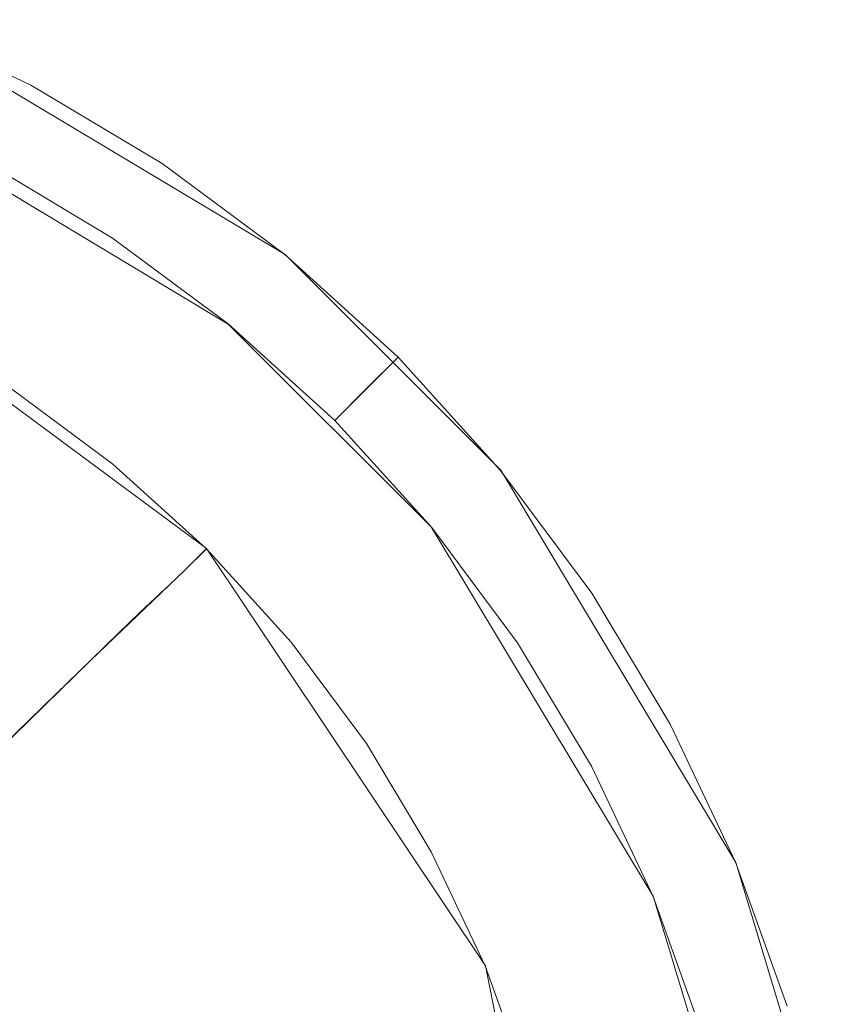
# Model space of a CAD drawing. Extents: x -132 to 233, y -191 to 32.
# Drawn here: x 111 to 123, y 7 to 21 of the extents above; entities that cross this region are included whole.
import ezdxf

# ---------------------------------------------------------------- set-up
doc = ezdxf.new("R2010")
doc.units = 0
doc.header["$LTSCALE"] = 500
doc.header["$MEASUREMENT"] = 0
doc.layers.add('DWXOUTLINES', color=7, linetype='Continuous')
doc.layers.add('FERRO_STARE_ZLOTO', color=7, linetype='Continuous')

msp = doc.modelspace()

# ---------------------------------------------------------------- linework, layer by layer
at = {"layer": 'DWXOUTLINES', "color": 0, "lineweight": 0}
for p, q in [((114.71, 17.73), (108.91, 21.2)), ((113.87, 16.7, 5.35), (108.41, 19.98, 5.35)), ((117.9, 14.54), (114.71, 17.73)), ((113.55, 13.38, 6.5), (109.07, 16.7, 6.5)), ((116.87, 13.7, 5.35), (113.87, 16.7, 5.35)), ((115.91, 15.74, 4.34), (116.38, 16.21)), ((115.91, 15.74, 4.34), (115.44, 15.27, 5.35)), ((117.9, 14.54), (121.37, 8.74)), ((120.15, 8.24, 5.35), (116.87, 13.7, 5.35)), ((113.55, 13.38, 6.5), (113.23, 13.06, 7.4)), ((117.67, 7.21, 6.5), (113.55, 13.38, 6.5)), ((111.84, 11.73, 22.64), (113.23, 13.06, 7.4)), ((111.84, 11.73, 22.64), (110.11, 10.04, 32.22)), ((122.68, 4.42), (121.37, 8.74)), ((121.38, 4.17, 5.35), (120.15, 8.24, 5.35)), ((119.12, -0.06, 6.5), (117.67, 7.21, 6.5))]:
    msp.add_line(p, q, dxfattribs=at)
at = {"layer": 'FERRO_STARE_ZLOTO', "lineweight": 0}
for points, invisible_edges in [([(110.912, 20.153, 1.581), (108.878, 21.115, 1.581), (108.806, 20.941, 3.061), (110.823, 19.987, 3.061)], 15), ([(110.912, 20.153, 1.581), (110.954, 20.233, 0), (108.913, 21.199, 0), (108.878, 21.115, 1.581)], 13), ([(110.641, 19.646, 4.342), (110.823, 19.987, 3.061), (108.806, 20.941, 3.061), (108.658, 20.584, 4.342)], 15), ([(110.912, 20.153, 1.581), (110.823, 19.987, 3.061), (112.737, 18.84, 3.061), (112.842, 18.997, 1.581)], 15), ([(110.912, 20.153, 1.581), (112.842, 18.997, 1.581), (112.892, 19.072, 0), (110.954, 20.233, 0)], 11), ([(110.641, 19.646, 4.342), (112.522, 18.518, 4.342), (112.737, 18.84, 3.061), (110.823, 19.987, 3.061)], 15), ([(110.641, 19.646, 4.342), (110.331, 19.067, 5.349), (112.157, 17.972, 5.349), (112.522, 18.518, 4.342)], 15), ([(114.649, 17.656, 1.581), (114.706, 17.726, 0), (112.892, 19.072, 0), (112.842, 18.997, 1.581)], 13), ([(109.86, 18.185, 6.011), (111.602, 17.141, 6.011), (112.157, 17.972, 5.349), (110.331, 19.067, 5.349)], 11), ([(114.649, 17.656, 1.581), (112.842, 18.997, 1.581), (112.737, 18.84, 3.061), (114.529, 17.51, 3.061)], 15), ([(114.284, 17.212, 4.342), (114.529, 17.51, 3.061), (112.737, 18.84, 3.061), (112.522, 18.518, 4.342)], 15), ([(114.284, 17.212, 4.342), (112.522, 18.518, 4.342), (112.157, 17.972, 5.349), (113.867, 16.704, 5.349)], 15), ([(109.86, 18.185, 6.011), (109.386, 17.298, 6.378), (111.043, 16.305, 6.378), (111.602, 17.141, 6.011)], 15), ([(113.233, 15.931, 6.011), (113.867, 16.704, 5.349), (112.157, 17.972, 5.349), (111.602, 17.141, 6.011)], 13), ([(114.649, 17.656, 1.581), (114.529, 17.51, 3.061), (116.182, 16.012, 3.061), (116.316, 16.146, 1.581)], 11), ([(114.649, 17.656, 1.581), (116.316, 16.146, 1.581), (116.38, 16.209, 0), (114.706, 17.726, 0)], 9), ([(114.284, 17.212, 4.342), (115.909, 15.739, 4.342), (116.182, 16.012, 3.061), (114.529, 17.51, 3.061)], 13), ([(109.066, 16.701, 6.5), (110.667, 15.742, 6.5), (111.043, 16.305, 6.378), (109.386, 17.298, 6.378)], 15), ([(114.284, 17.212, 4.342), (113.867, 16.704, 5.349), (115.445, 15.274, 5.349), (115.909, 15.739, 4.342)], 11), ([(113.233, 15.931, 6.011), (111.602, 17.141, 6.011), (111.043, 16.305, 6.378), (112.595, 15.153, 6.378)], 15), ([(113.233, 15.931, 6.011), (114.738, 14.568, 6.011), (115.445, 15.274, 5.349), (113.867, 16.704, 5.349)], 11), ([(112.165, 14.63, 6.5), (112.595, 15.153, 6.378), (111.043, 16.305, 6.378), (110.667, 15.742, 6.5)], 15), ([(117.827, 14.478, 1.581), (117.896, 14.536, 0), (116.38, 16.209, 0), (116.316, 16.146, 1.581)], 13), ([(117.827, 14.478, 1.581), (116.316, 16.146, 1.581), (116.182, 16.012, 3.061), (117.681, 14.358, 3.061)], 15), ([(113.233, 15.931, 6.011), (112.595, 15.153, 6.378), (114.027, 13.856, 6.378), (114.738, 14.568, 6.011)], 15), ([(117.382, 14.113, 4.342), (117.681, 14.358, 3.061), (116.182, 16.012, 3.061), (115.909, 15.739, 4.342)], 15), ([(112.165, 14.63, 6.5), (110.667, 15.742, 6.5), (110.416, 15.372, 7.404), (111.879, 14.286, 7.404)], 14), ([(117.382, 14.113, 4.342), (115.909, 15.739, 4.342), (115.445, 15.274, 5.349), (116.874, 13.697, 5.349)], 15), ([(111.672, 14.046, 10.114), (111.879, 14.286, 7.404), (110.416, 15.372, 7.404), (110.233, 15.113, 10.114)], 15), ([(112.165, 14.63, 6.5), (113.548, 13.377, 6.5), (114.027, 13.856, 6.378), (112.595, 15.153, 6.378)], 15), ([(116.102, 13.063, 6.011), (116.874, 13.697, 5.349), (115.445, 15.274, 5.349), (114.738, 14.568, 6.011)], 13), ([(111.672, 14.046, 10.114), (110.233, 15.113, 10.114), (110.07, 14.89, 13.53), (111.488, 13.838, 13.531)], 15), ([(111.275, 13.593, 16.55), (111.488, 13.838, 13.531), (110.07, 14.89, 13.53), (109.882, 14.626, 16.549)], 15), ([(111.275, 13.593, 16.55), (109.882, 14.626, 16.549), (109.639, 14.278, 19.482), (110.998, 13.27, 19.483)], 15), ([(112.165, 14.63, 6.5), (111.879, 14.286, 7.404), (113.23, 13.063, 7.404), (113.548, 13.377, 6.5)], 3), ([(116.102, 13.063, 6.011), (114.738, 14.568, 6.011), (114.027, 13.856, 6.378), (115.324, 12.424, 6.378)], 15), ([(117.827, 14.478, 1.581), (117.681, 14.358, 3.061), (119.01, 12.566, 3.061), (119.167, 12.671, 1.581)], 15), ([(117.827, 14.478, 1.581), (119.167, 12.671, 1.581), (119.242, 12.721, 0), (117.896, 14.536, 0)], 11), ([(110.623, 12.827, 22.64), (110.998, 13.27, 19.483), (109.639, 14.278, 19.482), (109.308, 13.802, 22.64)], 15), ([(111.672, 14.046, 10.114), (112.999, 12.843, 10.115), (113.23, 13.063, 7.404), (111.879, 14.286, 7.404)], 13), ([(117.382, 14.113, 4.342), (118.689, 12.352, 4.342), (119.01, 12.566, 3.061), (117.681, 14.358, 3.061)], 15), ([(111.672, 14.046, 10.114), (111.488, 13.838, 13.531), (112.796, 12.653, 13.531), (112.999, 12.843, 10.115)], 11), ([(117.382, 14.113, 4.342), (116.874, 13.697, 5.349), (118.143, 11.987, 5.349), (118.689, 12.352, 4.342)], 15), ([(111.275, 13.593, 16.55), (112.56, 12.429, 16.55), (112.796, 12.653, 13.531), (111.488, 13.838, 13.531)], 15), ([(114.801, 11.995, 6.5), (115.324, 12.424, 6.378), (114.027, 13.856, 6.378), (113.548, 13.377, 6.5)], 15), ([(116.102, 13.063, 6.011), (117.312, 11.432, 6.011), (118.143, 11.987, 5.349), (116.874, 13.697, 5.349)], 11), ([(111.275, 13.593, 16.55), (110.998, 13.27, 19.483), (112.253, 12.133, 19.483), (112.56, 12.429, 16.55)], 15), ([(110.623, 12.827, 22.64), (111.835, 11.728, 22.64), (112.253, 12.133, 19.483), (110.998, 13.27, 19.483)], 15), ([(114.801, 11.995, 6.5), (113.548, 13.377, 6.5), (113.23, 13.063, 7.404), (114.453, 11.712, 7.404)], 14), ([(114.202, 11.515, 10.115), (114.453, 11.712, 7.404), (113.23, 13.063, 7.404), (112.999, 12.843, 10.115)], 15), ([(116.102, 13.063, 6.011), (115.324, 12.424, 6.378), (116.475, 10.873, 6.378), (117.312, 11.432, 6.011)], 15), ([(110.623, 12.827, 22.64), (110.164, 12.283, 25.897), (111.326, 11.231, 25.897), (111.835, 11.728, 22.64)], 15), ([(114.202, 11.515, 10.115), (112.999, 12.843, 10.115), (112.796, 12.653, 13.531), (113.981, 11.345, 13.531)], 15), ([(120.324, 10.741, 1.581), (119.167, 12.671, 1.581), (119.01, 12.566, 3.061), (120.157, 10.652, 3.061)], 15), ([(120.324, 10.741, 1.581), (120.403, 10.784, 0), (119.242, 12.721, 0), (119.167, 12.671, 1.581)], 13), ([(113.725, 11.144, 16.55), (113.981, 11.345, 13.531), (112.796, 12.653, 13.531), (112.56, 12.429, 16.55)], 11), ([(119.816, 10.47, 4.342), (120.157, 10.652, 3.061), (119.01, 12.566, 3.061), (118.689, 12.352, 4.342)], 15), ([(113.725, 11.144, 16.55), (112.56, 12.429, 16.55), (112.253, 12.133, 19.483), (113.39, 10.878, 19.483)], 13), ([(114.801, 11.995, 6.5), (115.912, 10.496, 6.5), (116.475, 10.873, 6.378), (115.324, 12.424, 6.378)], 15), ([(109.639, 11.659, 29.13), (110.742, 10.66, 29.131), (111.326, 11.231, 25.897), (110.164, 12.283, 25.897)], 15), ([(119.816, 10.47, 4.342), (118.689, 12.352, 4.342), (118.143, 11.987, 5.349), (119.237, 10.161, 5.349)], 15), ([(112.934, 10.515, 22.64), (113.39, 10.878, 19.483), (112.253, 12.133, 19.483), (111.835, 11.728, 22.64)], 11), ([(114.801, 11.995, 6.5), (114.453, 11.712, 7.404), (115.539, 10.249, 7.404), (115.912, 10.496, 6.5)], 7), ([(118.356, 9.689, 6.011), (119.237, 10.161, 5.349), (118.143, 11.987, 5.349), (117.312, 11.432, 6.011)], 13), ([(112.934, 10.515, 22.64), (111.835, 11.728, 22.64), (111.326, 11.231, 25.897), (112.379, 10.069, 25.898)], 13), ([(114.202, 11.515, 10.115), (115.269, 10.076, 10.115), (115.539, 10.249, 7.404), (114.453, 11.712, 7.404)], 15), ([(114.202, 11.515, 10.115), (113.981, 11.345, 13.531), (115.033, 9.927, 13.531), (115.269, 10.076, 10.115)], 15), ([(118.356, 9.689, 6.011), (117.312, 11.432, 6.011), (116.475, 10.873, 6.378), (117.468, 9.215, 6.378)], 15), ([(111.742, 9.557, 29.131), (112.379, 10.069, 25.898), (111.326, 11.231, 25.897), (110.742, 10.66, 29.131)], 11), ([(113.725, 11.144, 16.55), (114.758, 9.751, 16.55), (115.033, 9.927, 13.531), (113.981, 11.345, 13.531)], 15), ([(113.725, 11.144, 16.55), (113.39, 10.878, 19.483), (114.398, 9.519, 19.483), (114.758, 9.751, 16.55)], 15), ([(112.934, 10.515, 22.64), (113.91, 9.2, 22.64), (114.398, 9.519, 19.483), (113.39, 10.878, 19.483)], 15), ([(116.871, 8.896, 6.5), (117.468, 9.215, 6.378), (116.475, 10.873, 6.378), (115.912, 10.496, 6.5)], 15), ([(120.324, 10.741, 1.581), (121.286, 8.708, 1.581), (121.369, 8.742, 0), (120.403, 10.784, 0)], 11), ([(111.742, 9.557, 29.131), (110.742, 10.66, 29.131), (110.108, 10.037, 32.217), (111.05, 8.998, 32.217)], 13), ([(119.816, 10.47, 4.342), (120.754, 8.487, 4.342), (121.111, 8.635, 3.061), (120.157, 10.652, 3.061)], 15), ([(120.324, 10.741, 1.581), (120.157, 10.652, 3.061), (121.111, 8.635, 3.061), (121.286, 8.708, 1.581)], 15), ([(112.934, 10.515, 22.64), (112.379, 10.069, 25.898), (113.313, 8.81, 25.898), (113.91, 9.2, 22.64)], 15), ([(116.871, 8.896, 6.5), (115.912, 10.496, 6.5), (115.539, 10.249, 7.404), (116.475, 8.686, 7.404)], 14), ([(119.816, 10.47, 4.342), (119.237, 10.161, 5.349), (120.148, 8.236, 5.349), (120.754, 8.487, 4.342)], 15), ([(116.19, 8.54, 10.115), (116.475, 8.686, 7.404), (115.539, 10.249, 7.404), (115.269, 10.076, 10.115)], 15), ([(111.742, 9.557, 29.131), (112.629, 8.361, 29.131), (113.313, 8.81, 25.898), (112.379, 10.069, 25.898)], 15), ([(116.19, 8.54, 10.115), (115.269, 10.076, 10.115), (115.033, 9.927, 13.531), (115.94, 8.413, 13.531)], 15), ([(118.356, 9.689, 6.011), (119.224, 7.854, 6.011), (120.148, 8.236, 5.349), (119.237, 10.161, 5.349)], 11), ([(110.328, 8.415, 35.033), (111.05, 8.998, 32.217), (110.108, 10.037, 32.217), (109.447, 9.387, 35.033)], 11), ([(115.649, 8.264, 16.55), (115.94, 8.413, 13.531), (115.033, 9.927, 13.531), (114.758, 9.751, 16.55)], 15), ([(115.649, 8.264, 16.55), (114.758, 9.751, 16.55), (114.398, 9.519, 19.483), (115.269, 8.066, 19.483)], 15), ([(118.356, 9.689, 6.011), (117.468, 9.215, 6.378), (118.295, 7.469, 6.378), (119.224, 7.854, 6.011)], 15), ([(111.742, 9.557, 29.131), (111.05, 8.998, 32.217), (111.885, 7.872, 32.217), (112.629, 8.361, 29.131)], 15), ([(114.751, 7.796, 22.64), (115.269, 8.066, 19.483), (114.398, 9.519, 19.483), (113.91, 9.2, 22.64)], 15), ([(114.751, 7.796, 22.64), (113.91, 9.2, 22.64), (113.313, 8.81, 25.898), (114.119, 7.465, 25.898)], 15), ([(116.871, 8.896, 6.5), (117.669, 7.21, 6.5), (118.295, 7.469, 6.378), (117.468, 9.215, 6.378)], 15), ([(110.328, 8.415, 35.033), (111.11, 7.361, 35.033), (111.885, 7.872, 32.217), (111.05, 8.998, 32.217)], 15), ([(116.871, 8.896, 6.5), (116.475, 8.686, 7.404), (117.254, 7.039, 7.404), (117.669, 7.21, 6.5)], 7), ([(113.394, 7.084, 29.131), (114.119, 7.465, 25.898), (113.313, 8.81, 25.898), (112.629, 8.361, 29.131)], 15), ([(122.044, 6.589, 1.581), (122.13, 6.615, 0), (121.369, 8.742, 0), (121.286, 8.708, 1.581)], 13), ([(116.19, 8.54, 10.115), (116.956, 6.92, 10.115), (117.254, 7.039, 7.404), (116.475, 8.686, 7.404)], 15), ([(121.493, 6.422, 4.342), (121.863, 6.534, 3.061), (121.111, 8.635, 3.061), (120.754, 8.487, 4.342)], 15), ([(122.044, 6.589, 1.581), (121.286, 8.708, 1.581), (121.111, 8.635, 3.061), (121.863, 6.534, 3.061)], 15), ([(116.19, 8.54, 10.115), (115.94, 8.413, 13.531), (116.695, 6.817, 13.531), (116.956, 6.92, 10.115)], 15), ([(121.493, 6.422, 4.342), (120.754, 8.487, 4.342), (120.148, 8.236, 5.349), (120.865, 6.232, 5.349)], 15), ([(110.328, 8.415, 35.033), (109.517, 7.758, 37.777), (110.238, 6.786, 37.777), (111.11, 7.361, 35.033)], 15), ([(113.394, 7.084, 29.131), (112.629, 8.361, 29.131), (111.885, 7.872, 32.217), (112.606, 6.669, 32.217)], 15), ([(115.649, 8.264, 16.55), (116.391, 6.696, 16.551), (116.695, 6.817, 13.531), (115.94, 8.413, 13.531)], 15), ([(115.649, 8.264, 16.55), (115.269, 8.066, 19.483), (115.993, 6.536, 19.483), (116.391, 6.696, 16.551)], 15), ([(119.908, 5.941, 6.011), (120.865, 6.232, 5.349), (120.148, 8.236, 5.349), (119.224, 7.854, 6.011)], 13), ([(114.751, 7.796, 22.64), (115.451, 6.317, 22.64), (115.993, 6.536, 19.483), (115.269, 8.066, 19.483)], 15), ([(111.784, 6.236, 35.033), (112.606, 6.669, 32.217), (111.885, 7.872, 32.217), (111.11, 7.361, 35.033)], 15), ([(114.751, 7.796, 22.64), (114.119, 7.465, 25.898), (114.789, 6.048, 25.898), (115.451, 6.317, 22.64)], 15), ([(119.908, 5.941, 6.011), (119.224, 7.854, 6.011), (118.295, 7.469, 6.378), (118.945, 5.649, 6.378)], 15), ([(113.394, 7.084, 29.131), (114.03, 5.739, 29.131), (114.789, 6.048, 25.898), (114.119, 7.465, 25.898)], 15), ([(118.298, 5.453, 6.5), (118.945, 5.649, 6.378), (118.295, 7.469, 6.378), (117.669, 7.21, 6.5)], 15), ([(111.784, 6.236, 35.033), (111.11, 7.361, 35.033), (110.238, 6.786, 37.777), (110.86, 5.748, 37.777)], 15), ([(118.298, 5.453, 6.5), (117.669, 7.21, 6.5), (117.254, 7.039, 7.404), (117.868, 5.324, 7.404)], 14), ([(113.394, 7.084, 29.131), (112.606, 6.669, 32.217), (113.205, 5.402, 32.217), (114.03, 5.739, 29.131)], 15), ([(117.56, 5.233, 10.115), (117.868, 5.324, 7.404), (117.254, 7.039, 7.404), (116.956, 6.92, 10.115)], 15), ([(117.56, 5.233, 10.115), (116.956, 6.92, 10.115), (116.695, 6.817, 13.531), (117.29, 5.155, 13.532)], 15), ([(109.767, 5.17, 40.644), (110.86, 5.748, 37.777), (110.238, 6.786, 37.777), (109.206, 6.105, 40.644)], 15), ([(116.975, 5.063, 16.551), (117.29, 5.155, 13.532), (116.695, 6.817, 13.531), (116.391, 6.696, 16.551)], 15), ([(111.784, 6.236, 35.033), (112.345, 5.05, 35.033), (113.205, 5.402, 32.217), (112.606, 6.669, 32.217)], 15), ([(116.975, 5.063, 16.551), (116.391, 6.696, 16.551), (115.993, 6.536, 19.483), (116.563, 4.942, 19.483)], 15)]:
    msp.add_3dface(points, dxfattribs=dict(at, invisible_edges=invisible_edges))

doc.saveas('drawing.dxf')
